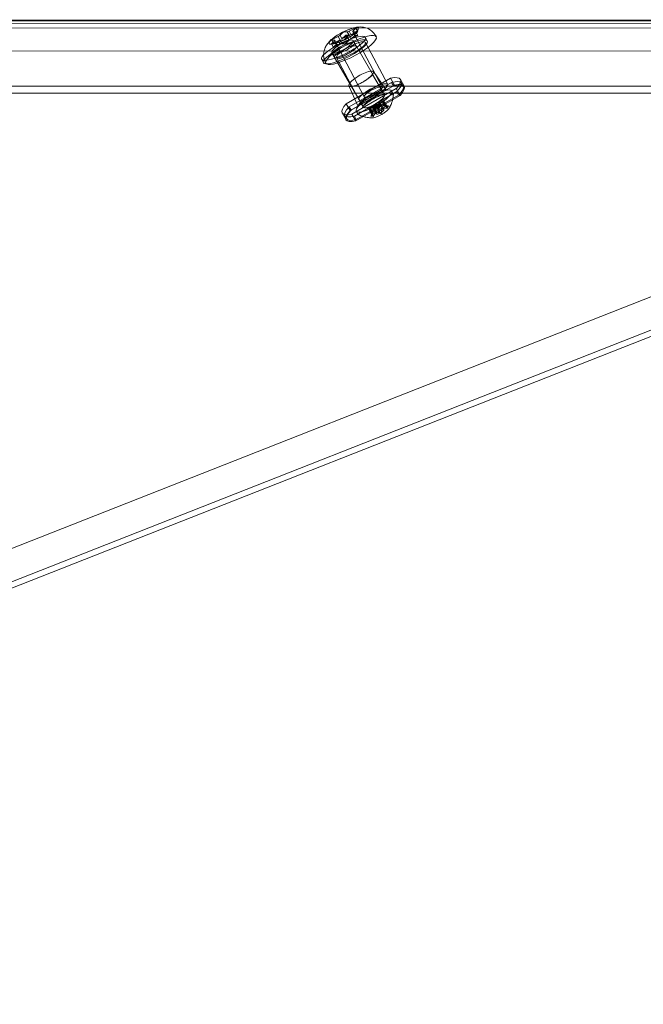
# Model space of a CAD drawing. Extents: x -613 to 31, y -568 to 0.
# Drawn here: x -251 to -241, y -434 to -419 of the extents above; entities that cross this region are included whole.
import ezdxf

# ---------------------------------------------------------------- set-up
doc = ezdxf.new("R2010")
doc.units = 0
doc.header["$MEASUREMENT"] = 0

# ---------------------------------------------------------------- blocks, each defined once
blk = doc.blocks.new('A$C5B5B71EF')
at = {"color": 0, "linetype": 'Continuous', "lineweight": 0}
for p, q in [((30.917, -8.039), (54.043, -8.039)), ((54.043, -8.039), (30.917, -8.039)), ((54.098, -8.147), (30.972, -8.148)), ((55.084, -8.034), (31.66, -8.02)), ((31.751, -8.076), (55.265, -8.091)), ((55.265, -8.091), (31.751, -8.076)), ((41.96, -8.196), (42.054, -8.15)), ((42.062, -8.15), (42.015, -8.197)), ((42.092, -8.201), (42.063, -8.148)), ((41.699, -8.324), (41.793, -8.278)), ((41.793, -8.278), (41.822, -8.332)), ((41.822, -8.259), (41.869, -8.212)), ((41.851, -8.313), (41.822, -8.259)), ((41.898, -8.265), (41.851, -8.313)), ((41.885, -8.204), (41.932, -8.205)), ((41.932, -8.281), (41.885, -8.328)), ((41.96, -8.259), (41.913, -8.258)), ((41.932, -8.205), (41.96, -8.259)), ((41.96, -8.334), (41.932, -8.281)), ((41.988, -8.248), (41.96, -8.196)), ((42.054, -8.215), (41.96, -8.262)), ((41.96, -8.262), (41.989, -8.315)), ((41.989, -8.25), (41.988, -8.248)), ((42.083, -8.203), (41.989, -8.25)), ((41.989, -8.315), (42.083, -8.269)), ((42.015, -8.197), (42.043, -8.251)), ((42.015, -8.207), (42.062, -8.208)), ((42.027, -8.229), (42.015, -8.207)), ((42.043, -8.26), (42.027, -8.229)), ((42.043, -8.251), (42.09, -8.204)), ((42.469, -9.057), (42.043, -8.251)), ((42.09, -8.261), (42.043, -8.26)), ((42.092, -8.262), (42.063, -8.208)), ((42.238, -8.346), (42.211, -8.292)), ((41.719, -8.385), (41.691, -8.331)), ((41.719, -8.446), (41.691, -8.392)), ((41.739, -8.333), (41.692, -8.332)), ((41.692, -8.39), (41.739, -8.343)), ((41.793, -8.344), (41.699, -8.39)), ((41.72, -8.385), (41.767, -8.386)), ((41.767, -8.396), (41.72, -8.443)), ((41.803, -8.341), (41.728, -8.378)), ((41.728, -8.443), (41.822, -8.397)), ((41.754, -8.363), (41.739, -8.333)), ((41.739, -8.343), (41.75, -8.365)), ((41.75, -8.365), (41.767, -8.396)), ((41.767, -8.386), (41.754, -8.363)), ((42.192, -9.202), (41.767, -8.396)), ((41.822, -8.397), (41.793, -8.344)), ((41.822, -8.332), (41.803, -8.341)), ((41.869, -8.335), (41.822, -8.334)), ((41.822, -8.334), (41.851, -8.388)), ((41.851, -8.388), (41.898, -8.389)), ((41.913, -8.381), (41.96, -8.334)), ((42.504, -9.175), (42.021, -8.339)), ((42.07, -8.43), (42.043, -8.376)), ((42.552, -9.013), (42.211, -8.368)), ((31.992, -8.495), (55.506, -8.509)), ((31.992, -8.495), (55.506, -8.509)), ((42.179, -9.363), (41.696, -8.526)), ((41.735, -8.597), (41.708, -8.543)), ((42.109, -9.246), (41.769, -8.601)), ((41.567, -8.681), (41.54, -8.627)), ((42.487, -9.147), (42.321, -8.859)), ((42.333, -8.817), (42.525, -9.092)), ((52.516, -9.039), (29.39, -9.039)), ((41.917, -9.309), (42.597, -8.918)), ((41.954, -9.035), (42.096, -9.339)), ((41.96, -9.358), (42.609, -8.983)), ((42.656, -9.023), (41.976, -9.414)), ((42.64, -9.035), (41.99, -9.41)), ((42.163, -9.335), (41.997, -9.047)), ((42.656, -9.023), (42.597, -8.918)), ((42.64, -9.035), (42.609, -8.983)), ((42.806, -9.041), (42.747, -8.936)), ((42.788, -9.043), (42.758, -8.991)), ((52.571, -9.147), (29.445, -9.148)), ((42.684, -9.077), (42.004, -9.468)), ((42.69, -9.123), (42.041, -9.498)), ((42.063, -9.574), (42.743, -9.183)), ((42.071, -9.551), (42.72, -9.176)), ((42.612, -9.113), (42.632, -9.147)), ((42.743, -9.183), (42.684, -9.077)), ((42.72, -9.176), (42.69, -9.123)), ((41.976, -9.414), (41.917, -9.309)), ((41.99, -9.41), (41.96, -9.358)), ((42.268, -9.386), (42.327, -9.35)), ((42.354, -9.396), (42.327, -9.35)), ((42.329, -9.348), (42.358, -9.314)), ((42.367, -9.314), (42.35, -9.359)), ((42.367, -9.314), (42.415, -9.322)), ((42.373, -9.306), (42.416, -9.298)), ((42.418, -9.384), (42.373, -9.306)), ((42.439, -9.339), (42.41, -9.372)), ((42.443, -9.344), (42.416, -9.298)), ((42.419, -9.296), (42.481, -9.263)), ((42.5, -9.3), (42.441, -9.337)), ((42.468, -9.383), (42.441, -9.337)), ((42.495, -9.397), (42.444, -9.308)), ((42.489, -9.263), (42.473, -9.291)), ((42.5, -9.338), (42.473, -9.291)), ((42.5, -9.338), (42.474, -9.291)), ((42.474, -9.292), (42.506, -9.292)), ((42.508, -9.293), (42.489, -9.261)), ((42.534, -9.341), (42.489, -9.263)), ((42.545, -9.378), (42.5, -9.3)), ((42.554, -9.373), (42.508, -9.293)), ((42.519, -9.337), (42.546, -9.342)), ((41.913, -9.556), (41.854, -9.45)), ((41.922, -9.543), (41.892, -9.491)), ((42.063, -9.574), (42.004, -9.468)), ((42.071, -9.551), (42.041, -9.498)), ((42.071, -9.425), (42.09, -9.46)), ((42.279, -9.425), (42.261, -9.393)), ((42.294, -9.394), (42.262, -9.394)), ((42.313, -9.464), (42.268, -9.386)), ((42.279, -9.423), (42.295, -9.395)), ((42.324, -9.501), (42.279, -9.423)), ((42.325, -9.505), (42.279, -9.425)), ((42.349, -9.39), (42.288, -9.423)), ((42.322, -9.442), (42.295, -9.395)), ((42.322, -9.441), (42.295, -9.395)), ((42.312, -9.457), (42.302, -9.483)), ((42.375, -9.466), (42.324, -9.378)), ((42.396, -9.38), (42.352, -9.389)), ((42.379, -9.435), (42.352, -9.389)), ((42.44, -9.458), (42.396, -9.38)), ((49.805, -11.003), (20.244, -22.648)), ((20.244, -22.648), (49.805, -11.003)), ((50.046, -11.421), (20.485, -23.066)), ((50.046, -11.421), (20.485, -23.066)), ((50.132, -11.482), (20.571, -23.127))]:
    blk.add_line(p, q, dxfattribs=at)
at = {"color": 0, "linetype": 'Continuous', "lineweight": 0, "extrusion": (0, 0, -1)}
for centre, major_axis, ratio, start_param, end_param in [((41.877, -8.27), (-0.221, -0.117), 0.234296, -2.495012, 3.788173), ((41.875, -8.459), (0.336, 0.167), 0.233169, -2.587534, 0.115778), ((41.99, -8.485), (-0.387, -0.204), 0.234296, 0.122982, 3.149218), ((41.99, -8.485), (0.387, 0.204), 0.234296, 0.007626, 3.019129), ((41.875, -8.459), (0.336, 0.167), 0.233169, 0.115778, 2.258086), ((41.877, -8.27), (0.138, 0.073), 0.234296, -2.091316, -1.851511), ((41.877, -8.27), (0.138, 0.073), 0.234296, -1.044118, -0.804314), ((41.877, -8.27), (-0.138, -0.073), 0.234296, -2.091316, -1.851511), ((41.877, -8.27), (0.138, 0.073), 0.234296, 0.003079, 0.242884), ((41.858, -8.433), (-0.162, -0.094), 0.258819, -4.712389, 1.570796), ((41.875, -8.459), (0.168, 0.084), 0.233169, 0.1157783797903293, 6.398963686969916), ((41.877, -8.27), (-0.138, -0.073), 0.234296, 0.003079, 0.242884), ((41.877, -8.27), (-0.138, -0.073), 0.234296, -1.044118, -0.804314), ((41.875, -8.459), (-0.336, -0.167), 0.233169, -0.883507, 0.554059), ((41.99, -8.485), (-0.387, -0.204), 0.234296, -0.122463, 0.122982), ((42.144, -8.927), (-0.189, -0.109), 0.258819, 0, 4.712389), ((42.259, -9.217), (0.488, 0.282), 0.258792, -0.666476, 0.678998), ((42.144, -8.927), (-0.189, -0.109), 0.258819, -1.570796, 0), ((42.33, -9.13), (-0.221, -0.117), 0.234296, 0.122982, 6.406167), ((42.366, -9.217), (0.392, 0.227), 0.258819, -0.761013, 0.761013), ((42.341, -9.269), (0.271, 0.156), 0.258819, -1.570796, 4.712389), ((42.341, -9.269), (-0.162, -0.094), 0.258819, -1.570796, 4.712389), ((42.342, -9.169), (-0.488, -0.282), 0.258792, -0.666476, 0.678998), ((42.284, -9.264), (-0.392, -0.227), 0.258819, -0.761013, 0.761013), ((42.366, -9.311), (0.00866, 0.005), 0.258819, -2.493245, -0.523599), ((42.481, -9.266), (0.00866, 0.005), 0.258819, -1.446047, 0.523599), ((42.499, -9.298), (0.00866, 0.005), 0.258819, -0.398849, 1.570796), ((42.269, -9.388), (-0.00866, -0.005), 0.258819, -0.398849, 1.570796), ((42.287, -9.42), (-0.00866, -0.005), 0.258819, -1.446047, 0.523599), ((42.435, -9.432), (-0.0602, -0.0347), 0.258819, -4.712389, 1.570796), ((42.402, -9.375), (-0.00866, -0.005), 0.258819, -2.493245, -0.523599), ((42.438, -9.436), (0.139, 0.06), 0.000261, 0.000353, 0.003757)]:
    blk.add_ellipse(centre, major_axis=major_axis, ratio=ratio, start_param=start_param, end_param=end_param, dxfattribs=at)
at = {"color": 0, "linetype": 'Continuous', "lineweight": 0}
for centre, major_axis, ratio, start_param, end_param in [((42.054, -8.152), (0.00884, 0.00467), 0.234296, -0.64658, 1.447815), ((41.905, -8.323), (-0.138, -0.073), 0.234296, -2.097474, -1.290082), ((41.877, -8.209), (-0.00884, -0.00467), 0.234296, -2.740976, -0.64658), ((41.905, -8.263), (-0.00884, -0.00467), 0.234296, -2.740976, -0.64658), ((41.905, -8.323), (0.138, 0.073), 0.234296, -0.003079, 0.804314), ((41.905, -8.323), (0.138, 0.073), 0.234296, -1.050277, -0.242884), ((42.054, -8.213), (0.00884, 0.00467), 0.234296, -1.693778, 0.400617), ((42.083, -8.206), (0.00884, 0.00467), 0.234296, -0.64658, 1.447815), ((42.083, -8.267), (0.00884, 0.00467), 0.234296, -1.693778, 0.400617), ((41.903, -8.514), (0.336, 0.167), 0.233169, -0.115778, 3.141593), ((41.903, -8.514), (0.336, 0.167), 0.233169, -2.396832, -0.115778), ((41.699, -8.327), (-0.00884, -0.00467), 0.234296, -1.693778, 0.400617), ((41.699, -8.387), (-0.00884, -0.00467), 0.234296, -0.64658, 1.447815), ((41.728, -8.38), (-0.00884, -0.00467), 0.234296, -1.693778, 0.400617), ((41.728, -8.441), (-0.00884, -0.00467), 0.234296, -0.64658, 1.447815), ((41.903, -8.514), (0.168, 0.084), 0.233169, -0.115778, 6.167407), ((41.905, -8.323), (-0.138, -0.073), 0.234296, -0.978861, -0.242884), ((41.99, -8.485), (-0.221, -0.117), 0.234296, -3.264574, 3.018611), ((41.905, -8.323), (-0.138, -0.073), 0.234296, -0.003079, 0.804314), ((41.905, -8.323), (-0.138, -0.073), 0.234296, -1.050277, -0.978861), ((41.905, -8.323), (0.138, 0.073), 0.234296, -2.097474, -1.290082), ((41.877, -8.33), (0.00884, 0.00467), 0.234296, -2.740976, -0.64658), ((41.905, -8.384), (0.00884, 0.00467), 0.234296, -2.740976, -0.64658), ((41.903, -8.514), (-0.336, -0.167), 0.233169, 0, 0.744761), ((42.33, -9.13), (-0.138, -0.073), 0.234296, -0.1229816223747742, 6.160203684804812), ((42.396, -9.27), (0.392, 0.227), 0.258819, -0.761013, 0.761013), ((42.317, -9.322), (0.488, 0.282), 0.258792, -0.678998, 0.666476), ((42.384, -9.343), (0.0602, 0.0347), 0.258819, -1.570796, 4.712389), ((42.325, -9.349), (0.00458, 0.00264), 0.258819, -1.298884, -0.558229), ((42.384, -9.343), (-0.0342, -0.0197), 0.258819, -3.141592653588463, 3.141592653591123), ((42.419, -9.295), (0.00458, 0.00264), 0.258819, -2.346081, -1.605426), ((42.443, -9.337), (-0.00458, -0.00264), 0.258819, -1.298884, -0.558229), ((42.478, -9.289), (-0.00458, -0.00264), 0.258819, -0.251686, 0.488969), ((42.401, -9.274), (-0.488, -0.282), 0.258792, -0.678998, 0.666476), ((42.315, -9.316), (-0.392, -0.227), 0.258819, -0.761013, 0.761013), ((42.29, -9.397), (0.00458, 0.00264), 0.258819, -0.251686, 0.488969), ((42.349, -9.391), (-0.00458, -0.00264), 0.258819, -2.346081, -1.605426)]:
    blk.add_ellipse(centre, major_axis=major_axis, ratio=ratio, start_param=start_param, end_param=end_param, dxfattribs=at)
for points, knots in [([(41.929, -8.18), (41.948, -8.172), (41.966, -8.165), (42.003, -8.153), (42.022, -8.147), (42.062, -8.138), (42.083, -8.134), (42.135, -8.131), (42.167, -8.13), (42.242, -8.152), (42.276, -8.166), (42.332, -8.214), (42.353, -8.238), (42.372, -8.271), (42.375, -8.276), (42.378, -8.281)], [1.809223, 1.809223, 1.809223, 1.809223, 2.052626, 2.052626, 2.296028, 2.296028, 2.539431, 2.539431, 2.782834, 2.782834, 2.923245, 2.923245, 3.010741, 3.010741, 3.026237, 3.026237, 3.026237, 3.026237]), ([(41.574, -8.606), (41.569, -8.581), (41.569, -8.557), (41.573, -8.508), (41.579, -8.485), (41.596, -8.44), (41.607, -8.421), (41.634, -8.38), (41.65, -8.363), (41.68, -8.332), (41.695, -8.319), (41.726, -8.295), (41.742, -8.283), (41.763, -8.269), (41.768, -8.266), (41.773, -8.262)], [6.234752, 6.234752, 6.234752, 6.234752, 6.310584, 6.310584, 6.414488, 6.414488, 6.564279, 6.564279, 6.807682, 6.807682, 7.051085, 7.051085, 7.294487, 7.294487, 7.369592, 7.369592, 7.369592, 7.369592]), ([(41.604, -8.689), (41.59, -8.665), (41.58, -8.638), (41.574, -8.61), (41.574, -8.608), (41.574, -8.606)], [6.15257801, 6.15257801, 6.15257801, 6.15257801, 6.22863111, 6.22863111, 6.23475203, 6.23475203, 6.23475203, 6.23475203]), ([(42.321, -8.859), (42.318, -8.854), (42.32, -8.85), (42.319, -8.854), (42.317, -8.857), (42.311, -8.866), (42.306, -8.872), (42.291, -8.888), (42.281, -8.898), (42.256, -8.919), (42.241, -8.931), (42.208, -8.954), (42.189, -8.965), (42.152, -8.987), (42.133, -8.997), (42.096, -9.014), (42.078, -9.022), (42.046, -9.033), (42.031, -9.037), (42.009, -9.041), (42.001, -9.042), (41.992, -9.042), (41.99, -9.041), (41.992, -9.042), (41.994, -9.043), (41.996, -9.047), (41.997, -9.047), (41.997, -9.047)], [4.712389, 4.712389, 4.712389, 4.712389, 4.997588, 4.997588, 5.179293, 5.179293, 5.410494, 5.410494, 5.685018, 5.685018, 5.9824, 5.9824, 6.288974, 6.288974, 6.597894, 6.597894, 6.904229, 6.904229, 7.200419, 7.200419, 7.468789, 7.468789, 7.67793, 7.67793, 7.846222, 7.846222, 7.853982, 7.853982, 7.853982, 7.853982]), ([(42.096, -9.339), (42.098, -9.342), (42.097, -9.344), (42.098, -9.341), (42.099, -9.337), (42.107, -9.324), (42.113, -9.315), (42.132, -9.294), (42.146, -9.281), (42.178, -9.254), (42.197, -9.239), (42.24, -9.209), (42.264, -9.194), (42.312, -9.166), (42.337, -9.153), (42.386, -9.13), (42.409, -9.12), (42.451, -9.105), (42.47, -9.1), (42.5, -9.094), (42.512, -9.093), (42.526, -9.094), (42.528, -9.095), (42.527, -9.094), (42.526, -9.093), (42.525, -9.092)], [1.593127, 1.593127, 1.593127, 1.593127, 1.806409, 1.806409, 2.003605, 2.003605, 2.244037, 2.244037, 2.525175, 2.525175, 2.826621, 2.826621, 3.135896, 3.135896, 3.447207, 3.447207, 3.75661, 3.75661, 4.058116, 4.058116, 4.337031, 4.337031, 4.563784, 4.563784, 4.690058, 4.690058, 4.690058, 4.690058]), ([(42.487, -9.147), (42.492, -9.154), (42.498, -9.16), (42.506, -9.165), (42.509, -9.166), (42.512, -9.167), (42.512, -9.166), (42.509, -9.166), (42.505, -9.166), (42.495, -9.168), (42.486, -9.169), (42.464, -9.175), (42.45, -9.179), (42.418, -9.192), (42.4, -9.2), (42.361, -9.218), (42.34, -9.229), (42.3, -9.253), (42.28, -9.265), (42.244, -9.291), (42.228, -9.303), (42.201, -9.326), (42.19, -9.336), (42.175, -9.353), (42.171, -9.359), (42.167, -9.365), (42.167, -9.366), (42.168, -9.363), (42.169, -9.36), (42.168, -9.35), (42.167, -9.343), (42.163, -9.336), (42.163, -9.335), (42.163, -9.335)], [1.570796, 1.570796, 1.570796, 1.570796, 1.711009, 1.711009, 1.832963, 1.832963, 1.958781, 1.958781, 2.117364, 2.117364, 2.32524, 2.32524, 2.579725, 2.579725, 2.863459, 2.863459, 3.160574, 3.160574, 3.461116, 3.461116, 3.757045, 3.757045, 4.03643, 4.03643, 4.276227, 4.276227, 4.450202, 4.450202, 4.576024, 4.576024, 4.698448, 4.698448, 4.712389, 4.712389, 4.712389, 4.712389]), ([(42.638, -9.178), (42.637, -9.2), (42.634, -9.219), (42.627, -9.254), (42.622, -9.27), (42.613, -9.298), (42.609, -9.31), (42.599, -9.333), (42.595, -9.343), (42.586, -9.361), (42.581, -9.369), (42.577, -9.377)], [4.8881648, 4.8881648, 4.8881648, 4.8881648, 4.9383286, 4.9383286, 4.9884925, 4.9884925, 5.0386563, 5.0386563, 5.0888201, 5.0888201, 5.138984, 5.138984, 5.138984, 5.138984]), ([(42.632, -9.147), (42.633, -9.149), (42.634, -9.151), (42.636, -9.155), (42.636, -9.157), (42.637, -9.162), (42.638, -9.164), (42.638, -9.168), (42.639, -9.17), (42.639, -9.174), (42.639, -9.176), (42.638, -9.178)], [4.712389, 4.712389, 4.712389, 4.712389, 4.7475441, 4.7475441, 4.7826993, 4.7826993, 4.8178545, 4.8178545, 4.8530096, 4.8530096, 4.8881648, 4.8881648, 4.8881648, 4.8881648]), ([(42.296, -9.51), (42.296, -9.505), (42.299, -9.499), (42.308, -9.485), (42.315, -9.477), (42.333, -9.459), (42.344, -9.45), (42.368, -9.431), (42.382, -9.422), (42.411, -9.403), (42.426, -9.395), (42.457, -9.379), (42.472, -9.372), (42.5, -9.36), (42.514, -9.356), (42.537, -9.349), (42.547, -9.348), (42.563, -9.347), (42.569, -9.348), (42.572, -9.35)], [1.726141, 1.726141, 1.726141, 1.726141, 2.050583, 2.050583, 2.360379, 2.360379, 2.676463, 2.676463, 2.994605, 2.994605, 3.313366, 3.313366, 3.632106, 3.632106, 3.950156, 3.950156, 4.265922, 4.265922, 4.557045, 4.557045, 4.557045, 4.557045]), ([(42.447, -9.343), (42.446, -9.343), (42.446, -9.343), (42.445, -9.343), (42.445, -9.344), (42.444, -9.344), (42.443, -9.344), (42.443, -9.344)], [0.006463967, 0.006463967, 0.006463967, 0.006463967, 0.007125803, 0.007125803, 0.009029787, 0.009029787, 0.010339612, 0.010339612, 0.010339612, 0.010339612]), ([(42.501, -9.339), (42.501, -9.339), (42.501, -9.339), (42.501, -9.338), (42.5, -9.338), (42.5, -9.338), (42.5, -9.338), (42.5, -9.338)], [0.006463967, 0.006463967, 0.006463967, 0.006463967, 0.007125803, 0.007125803, 0.009029787, 0.009029787, 0.010339612, 0.010339612, 0.010339612, 0.010339612]), ([(42.528, -9.342), (42.527, -9.342), (42.527, -9.342), (42.527, -9.342), (42.526, -9.342), (42.526, -9.342)], [0.026417714, 0.026417714, 0.026417714, 0.026417714, 0.026883246, 0.026883246, 0.028070805, 0.028070805, 0.028070805, 0.028070805]), ([(42.535, -9.341), (42.535, -9.341), (42.535, -9.341), (42.536, -9.341), (42.536, -9.342), (42.536, -9.342), (42.536, -9.342), (42.535, -9.342), (42.535, -9.342), (42.535, -9.342), (42.535, -9.342), (42.535, -9.342), (42.535, -9.342), (42.535, -9.342), (42.535, -9.342), (42.535, -9.342), (42.535, -9.342), (42.535, -9.342), (42.535, -9.342), (42.534, -9.342), (42.534, -9.342), (42.534, -9.342), (42.534, -9.342), (42.533, -9.342), (42.532, -9.342), (42.531, -9.342), (42.53, -9.342), (42.529, -9.342), (42.528, -9.342), (42.528, -9.342)], [0, 0, 0, 0, 0.00041232, 0.00041232, 0.00367036, 0.00367036, 0.0061271, 0.0061271, 0.00796491, 0.00796491, 0.00815345, 0.00815345, 0.00825503, 0.00825503, 0.00831852, 0.00831852, 0.00838777, 0.00838777, 0.00848273, 0.00848273, 0.00870295, 0.00870295, 0.01013563, 0.01013563, 0.01215525, 0.01215525, 0.01467787, 0.01467787, 0.0166517, 0.0166517, 0.0166517, 0.0166517]), ([(42.534, -9.341), (42.534, -9.341), (42.535, -9.341), (42.535, -9.341), (42.535, -9.341), (42.535, -9.341)], [0.007300399, 0.007300399, 0.007300399, 0.007300399, 0.009949303, 0.009949303, 0.010414835, 0.010414835, 0.010414835, 0.010414835]), ([(42.572, -9.35), (42.57, -9.349), (42.568, -9.348), (42.565, -9.347), (42.563, -9.346), (42.559, -9.345), (42.558, -9.344), (42.554, -9.343), (42.552, -9.343), (42.549, -9.342), (42.548, -9.342), (42.546, -9.342)], [-0.65299278, -0.65299278, -0.65299278, -0.65299278, -0.64962792, -0.64962792, -0.64626305, -0.64626305, -0.64289819, -0.64289819, -0.63953332, -0.63953332, -0.63616846, -0.63616846, -0.63616846, -0.63616846]), ([(42.114, -9.481), (42.112, -9.48), (42.111, -9.479), (42.107, -9.477), (42.105, -9.476), (42.102, -9.473), (42.1, -9.472), (42.097, -9.469), (42.096, -9.467), (42.093, -9.463), (42.092, -9.461), (42.09, -9.46)], [1.3950205, 1.3950205, 1.3950205, 1.3950205, 1.4301757, 1.4301757, 1.4653309, 1.4653309, 1.500486, 1.500486, 1.5356412, 1.5356412, 1.5707963, 1.5707963, 1.5707963, 1.5707963]), ([(42.317, -9.527), (42.308, -9.527), (42.299, -9.527), (42.279, -9.525), (42.268, -9.524), (42.244, -9.521), (42.23, -9.519), (42.201, -9.513), (42.186, -9.509), (42.152, -9.497), (42.134, -9.49), (42.114, -9.481)], [1.1442013, 1.1442013, 1.1442013, 1.1442013, 1.1943652, 1.1943652, 1.244529, 1.244529, 1.2946928, 1.2946928, 1.3448567, 1.3448567, 1.3950205, 1.3950205, 1.3950205, 1.3950205]), ([(42.302, -9.483), (42.301, -9.484), (42.301, -9.486), (42.3, -9.489), (42.299, -9.49), (42.298, -9.494), (42.298, -9.496), (42.297, -9.499), (42.297, -9.501), (42.296, -9.505), (42.296, -9.508), (42.296, -9.51)], [-0.36799364, -0.36799364, -0.36799364, -0.36799364, -0.36464973, -0.36464973, -0.36130582, -0.36130582, -0.35796192, -0.35796192, -0.35461801, -0.35461801, -0.3512741, -0.3512741, -0.3512741, -0.3512741]), ([(42.311, -9.467), (42.311, -9.467), (42.311, -9.467), (42.311, -9.468), (42.31, -9.469), (42.31, -9.471), (42.309, -9.471), (42.309, -9.472), (42.308, -9.472), (42.308, -9.473), (42.308, -9.473), (42.308, -9.473), (42.308, -9.473), (42.308, -9.473), (42.308, -9.473), (42.308, -9.473), (42.308, -9.473), (42.308, -9.473), (42.308, -9.473), (42.308, -9.473), (42.308, -9.473), (42.308, -9.473), (42.308, -9.473), (42.307, -9.474), (42.307, -9.474), (42.307, -9.474), (42.307, -9.474), (42.307, -9.473), (42.307, -9.473), (42.307, -9.473)], [0, 0, 0, 0, 0.00041106, 0.00041106, 0.0035373, 0.0035373, 0.00597776, 0.00597776, 0.00795862, 0.00795862, 0.008168, 0.008168, 0.00825376, 0.00825376, 0.00831721, 0.00831721, 0.00838612, 0.00838612, 0.00848005, 0.00848005, 0.00869554, 0.00869554, 0.01012717, 0.01012717, 0.01214334, 0.01214334, 0.01467282, 0.01467282, 0.01665013, 0.01665013, 0.01665013, 0.01665013]), ([(42.307, -9.473), (42.307, -9.473), (42.307, -9.473), (42.307, -9.473), (42.307, -9.473), (42.307, -9.472)], [0.026417714, 0.026417714, 0.026417714, 0.026417714, 0.026883246, 0.026883246, 0.028070805, 0.028070805, 0.028070805, 0.028070805]), ([(42.313, -9.464), (42.312, -9.465), (42.312, -9.466), (42.312, -9.467), (42.312, -9.467), (42.311, -9.467)], [0.007300399, 0.007300399, 0.007300399, 0.007300399, 0.009949303, 0.009949303, 0.010414835, 0.010414835, 0.010414835, 0.010414835]), ([(42.577, -9.376), (42.572, -9.384), (42.565, -9.393), (42.547, -9.411), (42.536, -9.421), (42.512, -9.44), (42.498, -9.45), (42.468, -9.468), (42.453, -9.477), (42.422, -9.494), (42.407, -9.501), (42.378, -9.513), (42.364, -9.518), (42.339, -9.524), (42.328, -9.526), (42.318, -9.527), (42.317, -9.527), (42.317, -9.527)], [5.135579, 5.135579, 5.135579, 5.135579, 5.467649, 5.467649, 5.792006, 5.792006, 6.11396, 6.11396, 6.435218, 6.435218, 6.75646, 6.75646, 7.078348, 7.078348, 7.402453, 7.402453, 7.430791, 7.430791, 7.430791, 7.430791]), ([(42.321, -9.441), (42.321, -9.441), (42.321, -9.441), (42.321, -9.441), (42.321, -9.441), (42.322, -9.441), (42.322, -9.441), (42.322, -9.442)], [0.006463967, 0.006463967, 0.006463967, 0.006463967, 0.007125803, 0.007125803, 0.009029787, 0.009029787, 0.010339612, 0.010339612, 0.010339612, 0.010339612]), ([(42.324, -9.501), (42.324, -9.502), (42.324, -9.503), (42.325, -9.503), (42.325, -9.503), (42.325, -9.504)], [0.007300399, 0.007300399, 0.007300399, 0.007300399, 0.009949303, 0.009949303, 0.010414835, 0.010414835, 0.010414835, 0.010414835]), ([(42.325, -9.504), (42.325, -9.504), (42.325, -9.504), (42.325, -9.505), (42.325, -9.505), (42.326, -9.506), (42.326, -9.506), (42.327, -9.507), (42.327, -9.507), (42.327, -9.507), (42.328, -9.507), (42.328, -9.507), (42.328, -9.507), (42.328, -9.507), (42.328, -9.507), (42.328, -9.507), (42.328, -9.507), (42.328, -9.507), (42.328, -9.507), (42.328, -9.507), (42.328, -9.507), (42.328, -9.507), (42.328, -9.507), (42.329, -9.506), (42.329, -9.506), (42.33, -9.505), (42.331, -9.505), (42.332, -9.504), (42.332, -9.503), (42.332, -9.503)], [0, 0, 0, 0, 0.00041176, 0.00041176, 0.00365422, 0.00365422, 0.00610875, 0.00610875, 0.00796436, 0.00796436, 0.00817423, 0.00817423, 0.00825796, 0.00825796, 0.00832097, 0.00832097, 0.00839048, 0.00839048, 0.00848722, 0.00848722, 0.00871815, 0.00871815, 0.01015814, 0.01015814, 0.01218673, 0.01218673, 0.01468858, 0.01468858, 0.01665151, 0.01665151, 0.01665151, 0.01665151]), ([(42.332, -9.503), (42.332, -9.503), (42.332, -9.502), (42.333, -9.502), (42.333, -9.502), (42.333, -9.501)], [0.026417714, 0.026417714, 0.026417714, 0.026417714, 0.026883246, 0.026883246, 0.028070805, 0.028070805, 0.028070805, 0.028070805]), ([(42.356, -9.395), (42.356, -9.395), (42.356, -9.395), (42.356, -9.395), (42.355, -9.395), (42.354, -9.396), (42.354, -9.396), (42.354, -9.396)], [0.006463967, 0.006463967, 0.006463967, 0.006463967, 0.007125803, 0.007125803, 0.009029787, 0.009029787, 0.010339612, 0.010339612, 0.010339612, 0.010339612]), ([(42.376, -9.437), (42.376, -9.437), (42.376, -9.437), (42.377, -9.436), (42.377, -9.436), (42.378, -9.435), (42.379, -9.435), (42.379, -9.435)], [0.006463967, 0.006463967, 0.006463967, 0.006463967, 0.007125803, 0.007125803, 0.009029787, 0.009029787, 0.010339612, 0.010339612, 0.010339612, 0.010339612]), ([(42.405, -9.393), (42.405, -9.393), (42.404, -9.393), (42.404, -9.393), (42.404, -9.393), (42.404, -9.393)], [0.026417714, 0.026417714, 0.026417714, 0.026417714, 0.026883246, 0.026883246, 0.028070805, 0.028070805, 0.028070805, 0.028070805]), ([(42.417, -9.386), (42.417, -9.386), (42.417, -9.386), (42.416, -9.387), (42.416, -9.387), (42.415, -9.388), (42.414, -9.389), (42.413, -9.39), (42.413, -9.39), (42.412, -9.391), (42.412, -9.391), (42.412, -9.391), (42.412, -9.391), (42.412, -9.391), (42.412, -9.391), (42.412, -9.391), (42.412, -9.391), (42.411, -9.391), (42.411, -9.391), (42.411, -9.391), (42.411, -9.391), (42.411, -9.391), (42.41, -9.391), (42.409, -9.392), (42.409, -9.392), (42.407, -9.392), (42.407, -9.392), (42.406, -9.393), (42.405, -9.393), (42.405, -9.393)], [0, 0, 0, 0, 0.00041348, 0.00041348, 0.00335938, 0.00335938, 0.00572359, 0.00572359, 0.00794646, 0.00794646, 0.00816387, 0.00816387, 0.00825132, 0.00825132, 0.00831543, 0.00831543, 0.00838451, 0.00838451, 0.0084777, 0.0084777, 0.00868732, 0.00868732, 0.01011652, 0.01011652, 0.01212817, 0.01212817, 0.01466672, 0.01466672, 0.01664861, 0.01664861, 0.01664861, 0.01664861]), ([(42.418, -9.384), (42.418, -9.384), (42.417, -9.385), (42.417, -9.385), (42.417, -9.386), (42.417, -9.386)], [0.007300399, 0.007300399, 0.007300399, 0.007300399, 0.009949303, 0.009949303, 0.010414835, 0.010414835, 0.010414835, 0.010414835]), ([(42.44, -9.458), (42.441, -9.458), (42.442, -9.459), (42.443, -9.459), (42.443, -9.459), (42.443, -9.459)], [0.007300399, 0.007300399, 0.007300399, 0.007300399, 0.009949303, 0.009949303, 0.010414835, 0.010414835, 0.010414835, 0.010414835]), ([(42.443, -9.459), (42.443, -9.459), (42.443, -9.459), (42.444, -9.459), (42.445, -9.46), (42.447, -9.46), (42.447, -9.459), (42.449, -9.459), (42.45, -9.459), (42.45, -9.459), (42.45, -9.458), (42.451, -9.458), (42.451, -9.458), (42.451, -9.458), (42.451, -9.458), (42.451, -9.458), (42.451, -9.458), (42.451, -9.458), (42.451, -9.458), (42.451, -9.458), (42.451, -9.458), (42.451, -9.458), (42.452, -9.458), (42.453, -9.457), (42.453, -9.456), (42.454, -9.455), (42.454, -9.455), (42.455, -9.453), (42.455, -9.453), (42.455, -9.452)], [0, 0, 0, 0, 0.00041393, 0.00041393, 0.00331032, 0.00331032, 0.00567645, 0.00567645, 0.00794407, 0.00794407, 0.00816309, 0.00816309, 0.00825092, 0.00825092, 0.00831521, 0.00831521, 0.00838441, 0.00838441, 0.0084776, 0.0084776, 0.00868657, 0.00868657, 0.01011525, 0.01011525, 0.0121263, 0.0121263, 0.01466595, 0.01466595, 0.01664838, 0.01664838, 0.01664838, 0.01664838]), ([(42.455, -9.452), (42.455, -9.452), (42.455, -9.452), (42.455, -9.451), (42.455, -9.451), (42.455, -9.451)], [0.026417714, 0.026417714, 0.026417714, 0.026417714, 0.026883246, 0.026883246, 0.028070805, 0.028070805, 0.028070805, 0.028070805]), ([(42.466, -9.386), (42.466, -9.385), (42.466, -9.385), (42.466, -9.385), (42.467, -9.384), (42.468, -9.384), (42.468, -9.383), (42.468, -9.383)], [0.006463967, 0.006463967, 0.006463967, 0.006463967, 0.007125803, 0.007125803, 0.009029787, 0.009029787, 0.010339612, 0.010339612, 0.010339612, 0.010339612]), ([(42.545, -9.378), (42.546, -9.378), (42.547, -9.378), (42.548, -9.378), (42.548, -9.378), (42.548, -9.378)], [0.007300399, 0.007300399, 0.007300399, 0.007300399, 0.009949303, 0.009949303, 0.010414835, 0.010414835, 0.010414835, 0.010414835]), ([(42.548, -9.378), (42.548, -9.378), (42.549, -9.378), (42.55, -9.378), (42.551, -9.378), (42.552, -9.377), (42.553, -9.377), (42.553, -9.377), (42.554, -9.376), (42.554, -9.376), (42.554, -9.376), (42.554, -9.376), (42.554, -9.376), (42.554, -9.376), (42.554, -9.376), (42.554, -9.376), (42.554, -9.376), (42.554, -9.376), (42.554, -9.376), (42.554, -9.376), (42.554, -9.376), (42.554, -9.376), (42.554, -9.375), (42.555, -9.375), (42.555, -9.374), (42.554, -9.374), (42.554, -9.373), (42.553, -9.372), (42.553, -9.372), (42.553, -9.372)], [0, 0, 0, 0, 0.00041133, 0.00041133, 0.0035034, 0.0035034, 0.00594033, 0.00594033, 0.00795678, 0.00795678, 0.00816734, 0.00816734, 0.00825334, 0.00825334, 0.00831687, 0.00831687, 0.00838579, 0.00838579, 0.00847957, 0.00847957, 0.00869405, 0.00869405, 0.01012524, 0.01012524, 0.01214061, 0.01214061, 0.01467168, 0.01467168, 0.01664979, 0.01664979, 0.01664979, 0.01664979]), ([(42.553, -9.372), (42.553, -9.372), (42.553, -9.372), (42.552, -9.371), (42.552, -9.371), (42.552, -9.371)], [0.026417714, 0.026417714, 0.026417714, 0.026417714, 0.026883246, 0.026883246, 0.028070805, 0.028070805, 0.028070805, 0.028070805])]:
    blk.add_open_spline(points, degree=3, knots=knots, dxfattribs=at)
for points, weights in [([(42.418, -9.384), (42.43, -9.356), (42.443, -9.344)], [1.06120691497, 1.21890298912, 1.29071555247]), ([(42.447, -9.343), (42.477, -9.338), (42.526, -9.342)], [1.2877924798, 1.2144124615, 1.05685445761]), ([(42.534, -9.341), (42.512, -9.335), (42.5, -9.338)], [1.06120691497, 1.21890298912, 1.29071555247]), ([(42.501, -9.339), (42.52, -9.348), (42.552, -9.371)], [1.2877924798, 1.2144124615, 1.05685445761]), ([(42.321, -9.441), (42.313, -9.45), (42.307, -9.472)], [1.2877924798, 1.2144124615, 1.05685445761]), ([(42.313, -9.464), (42.334, -9.42), (42.354, -9.396)], [1.06120691497, 1.21890298912, 1.29071555247]), ([(42.324, -9.501), (42.32, -9.462), (42.322, -9.442)], [1.06120691497, 1.21890298912, 1.29071555247]), ([(42.376, -9.437), (42.356, -9.459), (42.333, -9.501)], [1.2877924798, 1.2144124615, 1.05685445761]), ([(42.356, -9.395), (42.373, -9.389), (42.404, -9.393)], [1.2877924798, 1.2144124615, 1.05685445761]), ([(42.44, -9.458), (42.402, -9.44), (42.379, -9.435)], [1.06120691497, 1.21890298912, 1.29071555247]), ([(42.466, -9.386), (42.459, -9.408), (42.455, -9.451)], [1.2877924798, 1.2144124615, 1.05685445761]), ([(42.545, -9.378), (42.498, -9.377), (42.468, -9.383)], [1.06120691497, 1.21890298912, 1.29071555247])]:
    blk.add_rational_spline(points, weights, degree=2, dxfattribs=at)

msp = doc.modelspace()

# ---------------------------------------------------------------- block references
at = {"lineweight": 0}
msp.add_blockref('A$C5B5B71EF', (-287.641, -410.911), dxfattribs=at)

doc.saveas('drawing.dxf')
